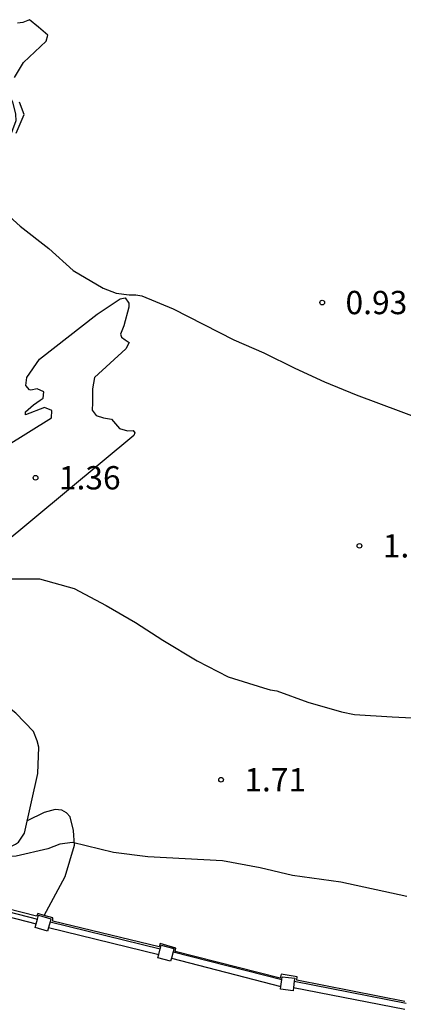
# Model space of a CAD drawing. Units: metres. Extents: x 581343 to 581695, y 4796039 to 4796290.
# Drawn here: x 581401 to 581414, y 4796240 to 4796272 of the extents above; entities that cross this region are included whole.
import ezdxf

# ---------------------------------------------------------------- set-up
doc = ezdxf.new("R2010")
doc.units = ezdxf.units.M
for name, color, linetype in [('020104', 34, 'Continuous'), ('020109', 7, 'CABEZA_TALUD'), ('020110', 7, 'Continuous'), ('020204', 9, 'Continuous'), ('020308', 9, 'Continuous'), ('060144', 9, 'Continuous'), ('070110', 9, 'Continuous'), ('070113', 9, 'Continuous')]:
    doc.layers.add(name, color=color, linetype=linetype)
doc.styles.add('ARIAL', font='ARIAL.TTF', dxfattribs={"height": 1})
doc.linetypes.add('CABEZA_TALUD', pattern='A,0.1,[204,DONOSTI.shx,S=0.15,R=0,X=0,Y=0],0,0.2', length=0.3)

# ---------------------------------------------------------------- blocks, each defined once
blk = doc.blocks.new('COTAPU')
blk.add_circle((0, 0), 0.075)

msp = doc.modelspace()

# ---------------------------------------------------------------- linework, layer by layer
at = {"layer": '020104', "flags": 128}
for points, elevation in [([(581401.138, 4796269.097), (581401.167, 4796269.029), (581401.261, 4796268.635), (581401.273, 4796268.426), (581401.064, 4796267.845), (581400.303, 4796266.615), (581400.219, 4796266.425), (581400.195, 4796266.216), (581400.615, 4796265.75), (581401.416, 4796265.027), (581402.338, 4796264.309), (581403.119, 4796263.605), (581404.083, 4796263.033), (581404.504, 4796262.877), (581404.926, 4796262.817), (581405.136, 4796262.817), (581405.335, 4796262.791), (581406.337, 4796262.366), (581408.29, 4796261.369), (581409.258, 4796260.956), (581410.258, 4796260.464), (581411.209, 4796260.022), (581412.231, 4796259.6), (581414.386, 4796258.798)], 1), ([(581398.335, 4796253.709), (581398.801, 4796253.45), (581399.195, 4796253.31), (581399.343, 4796253.32), (581399.8, 4796253.419), (581400.858, 4796253.681), (581402.043, 4796253.681), (581403.15, 4796253.362), (581404.186, 4796252.815), (581405.13, 4796252.27), (581406.008, 4796251.708), (581407.108, 4796251.042), (581408.11, 4796250.526), (581409.242, 4796250.164), (581409.463, 4796250.108), (581409.67, 4796250.077), (581410.672, 4796249.705), (581411.756, 4796249.4), (581412.178, 4796249.309), (581413.382, 4796249.233), (581414.668, 4796249.173)], 1.5), ([(581413.86, 4796243.454), (581411.734, 4796243.911), (581410.177, 4796244.129), (581409.136, 4796244.375), (581407.93, 4796244.605), (581405.529, 4796244.733), (581404.417, 4796244.867), (581403.099, 4796245.192), (581402.694, 4796245.141), (581402.303, 4796244.991), (581401.288, 4796244.747), (581400.573, 4796244.73)], 2)]:
    msp.add_lwpolyline(points, dxfattribs=dict(at, elevation=elevation))
at = {"layer": '020109'}
msp.add_polyline3d([(581399.984, 4796243.319, 8.152), (581400.233, 4796244.198, 8.152), (581400.309, 4796244.356, 8.152), (581400.422, 4796244.544, 8.152), (581400.618, 4796244.785, 8.152), (581400.678, 4796244.831, 8.152), (581400.791, 4796244.899, 8.152), (581401.266, 4796245.14, 8.152), (581401.364, 4796245.201, 8.152), (581401.56, 4796245.495, 8.152), (581401.982, 4796247.411, 8.128), (581402.02, 4796248.255, 8.128), (581401.967, 4796248.466, 8.128), (581401.846, 4796248.761, 8.128), (581401.273, 4796249.349, 8.128), (581400.345, 4796250.08, 8.128), (581399.922, 4796250.366, 8.128), (581399.538, 4796250.864, 8.128), (581399.092, 4796251.814, 8.128), (581398.572, 4796253.172, 8.128), (581397.78, 4796254.966, 7.855), (581397.38, 4796256.06, 7.805), (581397.131, 4796256.829, 7.701), (581396.941, 4796257.334, 7.553)], dxfattribs=at)
at = {"layer": '020110'}
for points in [[(581401.23, 4796269.815, 0.876), (581401.526, 4796270.301, 0.876), (581402.249, 4796270.99, 0.854), (581402.307, 4796271.179, 0.848), (581402.009, 4796271.432, 0.848), (581401.719, 4796271.677, 0.85), (581401.502, 4796271.584, 0.852), (581401.336, 4796271.567, 0.859)], [(581401.291, 4796268.02, 0.921), (581401.547, 4796268.627, 0.886), (581401.399, 4796269.017, 0.869)], [(581403.899, 4796262.198, 0.953), (581404.632, 4796262.69, 0.953), (581404.79, 4796262.722, 0.953), (581404.913, 4796262.55, 0.953), (581404.915, 4796262.422, 0.953), (581404.757, 4796261.824, 0.954), (581404.647, 4796261.551, 1.004), (581404.678, 4796261.453, 1.006), (581404.8, 4796261.372, 1.005), (581404.922, 4796261.283, 0.999), (581404.811, 4796261.078, 1.003), (581403.812, 4796260.159, 1.025), (581403.749, 4796259.796, 1.028), (581403.74, 4796259.344, 1.021), (581403.735, 4796259.11, 1.026), (581403.858, 4796258.938, 1.034), (581404.099, 4796258.865, 1.037), (581404.357, 4796258.816, 1.03), (581404.609, 4796258.517, 1.037), (581404.874, 4796258.438, 1.074), (581405.055, 4796258.455, 1.081), (581405.102, 4796258.373, 1.096), (581405.073, 4796258.289, 1.101), (581400.803, 4796254.741, 1.363)], [(581400.943, 4796257.935, 1.18), (581402.425, 4796258.859, 1.132), (581402.43, 4796259.093, 1.129), (581402.202, 4796259.196, 1.127), (581401.587, 4796258.961, 1.125), (581401.593, 4796259.052, 1.12), (581401.847, 4796259.274, 1.123), (581402.063, 4796259.428, 1.125), (581402.161, 4796259.497, 1.124), (581402.173, 4796259.693, 1.117), (581401.968, 4796259.789, 1.116), (581401.758, 4796259.748, 1.117), (581401.72, 4796259.763, 1.109), (581401.597, 4796259.897, 1.111), (581401.632, 4796260.154, 1.109), (581402.039, 4796260.748, 1.081), (581403.899, 4796262.198, 0.953)], [(581402.187, 4796242.846, 2.049), (581402.867, 4796244.101, 2.04), (581403.163, 4796245.106, 1.981), (581403.135, 4796245.578, 1.935), (581403.029, 4796246.015, 1.904), (581402.904, 4796246.148, 1.889), (581402.753, 4796246.228, 1.888), (581402.544, 4796246.251, 1.891), (581402.185, 4796246.16, 1.892), (581401.647, 4796245.89, 1.893)]]:
    msp.add_polyline3d(points, dxfattribs=at)
at = {"layer": '060144'}
for points in [[(581398.482, 4796243.621, 12.347), (581401.973, 4796242.719, 12.336)], [(581402.378, 4796242.632, 12.324), (581405.926, 4796241.763, 12.283)], [(581406.338, 4796241.676, 12.278), (581409.832, 4796240.777, 12.281)], [(581410.237, 4796240.723, 12.284), (581413.831, 4796240.019, 12.282)]]:
    msp.add_polyline3d(points, dxfattribs=at)
at = {"layer": '070110'}
for points in [[(581401.973, 4796242.719, 12.198), (581402.011, 4796242.851, 12.198), (581402.408, 4796242.736, 12.204), (581402.378, 4796242.632, 12.204)], [(581402.293, 4796242.339, 12.204), (581401.896, 4796242.454, 12.198), (581401.93, 4796242.57, 12.198)], [(581401.93, 4796242.57, 12.198), (581401.973, 4796242.719, 12.198)], [(581402.378, 4796242.632, 12.204), (581402.326, 4796242.453, 12.204)], [(581402.326, 4796242.453, 12.204), (581402.293, 4796242.339, 12.204)], [(581405.926, 4796241.763, 12.173), (581405.958, 4796241.885, 12.173), (581406.365, 4796241.778, 12.17), (581406.338, 4796241.676, 12.17)], [(581406.258, 4796241.371, 12.17), (581405.851, 4796241.478, 12.173), (581405.878, 4796241.582, 12.173)], [(581405.878, 4796241.582, 12.173), (581405.926, 4796241.763, 12.173)], [(581406.338, 4796241.676, 12.17), (581406.283, 4796241.466, 12.17)], [(581406.283, 4796241.466, 12.17), (581406.258, 4796241.371, 12.17)], [(581409.808, 4796240.559, 12.144), (581409.832, 4796240.777, 12.144)], [(581409.832, 4796240.777, 12.144), (581409.843, 4796240.871, 12.144), (581410.249, 4796240.825, 12.15), (581410.237, 4796240.723, 12.15)], [(581410.237, 4796240.723, 12.15), (581410.215, 4796240.526, 12.15)], [(581410.203, 4796240.419, 12.15), (581409.797, 4796240.465, 12.144), (581409.808, 4796240.559, 12.144)], [(581410.215, 4796240.526, 12.15), (581410.203, 4796240.419, 12.15)]]:
    msp.add_polyline3d(points, dxfattribs=at)
at = {"layer": '070113'}
for points in [[(581402.187, 4796242.846, 12.253), (581401.984, 4796242.905, 12.253), (581401.945, 4796242.816, 12.251), (581398.574, 4796243.681, 12.249), (581398.585, 4796243.77, 12.276), (581398.162, 4796243.898, 12.273), (581398.917, 4796246.203, 12.333), (581398.997, 4796246.181, 12.334), (581399.007, 4796246.21, 12.333)], [(581398.436, 4796243.473, 12.203), (581401.93, 4796242.57, 12.192)], [(581413.789, 4796240.071, 12.214), (581410.319, 4796240.759, 12.196), (581410.332, 4796240.865, 12.21), (581409.818, 4796240.956, 12.208), (581409.786, 4796240.824, 12.229), (581406.401, 4796241.684, 12.228), (581406.423, 4796241.794, 12.228), (581405.921, 4796241.936, 12.225), (581405.89, 4796241.832, 12.217), (581402.463, 4796242.66, 12.242), (581402.472, 4796242.765, 12.253), (581402.187, 4796242.846, 12.253)], [(581402.326, 4796242.453, 12.188), (581405.878, 4796241.582, 12.147)], [(581406.283, 4796241.466, 12.152), (581409.808, 4796240.559, 12.155)], [(581410.215, 4796240.526, 12.15), (581413.796, 4796239.824, 12.148)]]:
    msp.add_polyline3d(points, dxfattribs=at)

# ---------------------------------------------------------------- block references
at = {"layer": '020204', "rotation": 359.9987685839998}
for p in [(581411.134, 4796262.572, 0.933), (581401.912, 4796256.931, 1.355), (581412.333, 4796254.74, 1.169), (581407.88, 4796247.212, 1.711)]:
    msp.add_blockref('COTAPU', p, dxfattribs=at)

# ---------------------------------------------------------------- texts
at = {"layer": '020308', "style": 'ARIAL'}
for s, p in [('0.93', (581411.884, 4796262.197, 0.933)), ('1.36', (581402.661, 4796256.556, 1.355)), ('1.17', (581413.083, 4796254.365, 1.169)), ('1.71', (581408.63, 4796246.837, 1.711))]:
    msp.add_text(s, height=0.75, rotation=359.9988, dxfattribs=at).set_placement(p)

doc.saveas('drawing.dxf')
